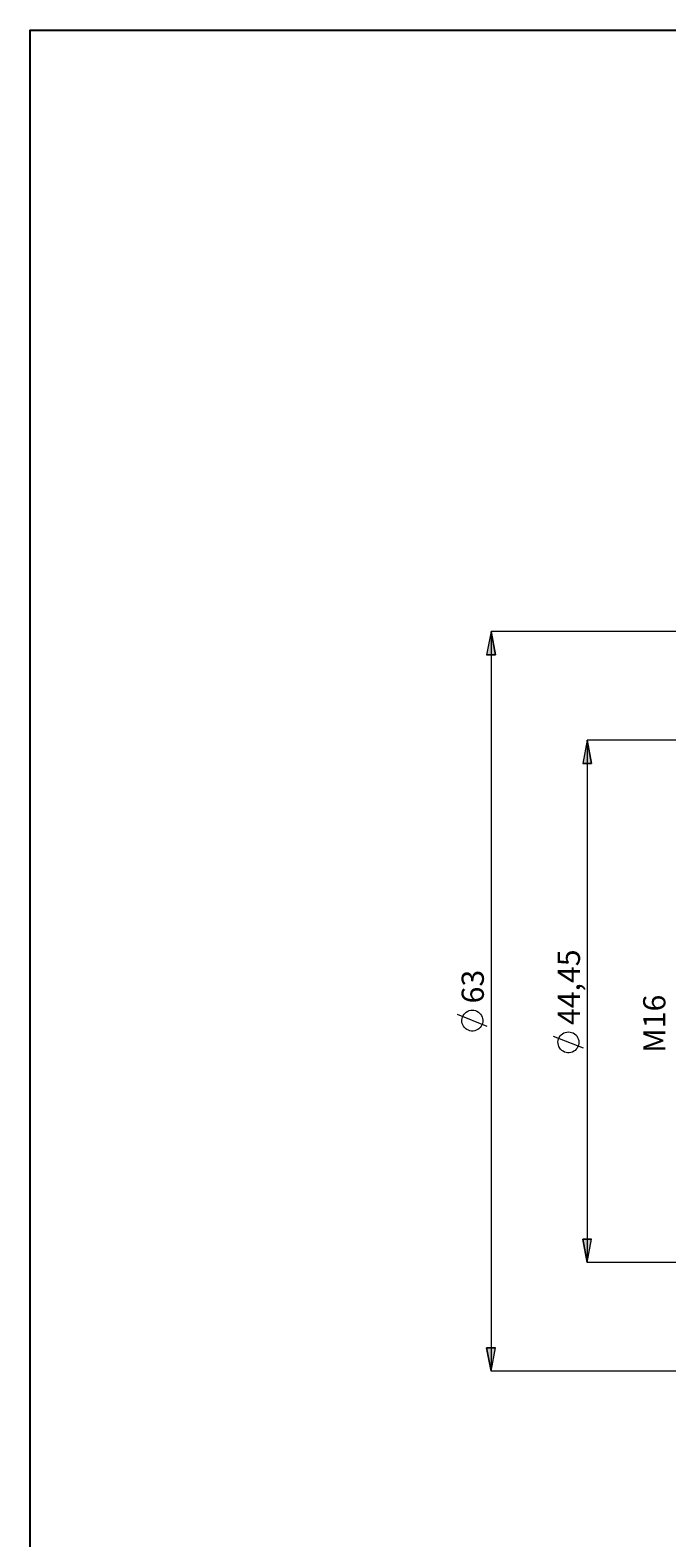
# Model space of a CAD drawing. Extents: x 13 to 827, y 18 to 576.
# Drawn here: x 13 to 166, y 212 to 576 of the extents above; entities that cross this region are included whole.
import ezdxf

# ---------------------------------------------------------------- set-up
doc = ezdxf.new("R2010")
doc.units = 0
doc.header["$MEASUREMENT"] = 0
doc.layers.add('Ebene 1', color=7, linetype='Continuous', lineweight=0)

msp = doc.modelspace()

# ---------------------------------------------------------------- hatches: boundary and pattern name
at = {"layer": 'Ebene 1', "true_color": 0x400040, "transparency": 33554687}
h = msp.add_hatch(color=208, dxfattribs=at)
h.dxf.hatch_style = 2
edge = h.paths.add_edge_path()
edge.add_spline(control_points=[(146.93, 404.44), (146.93, 404.44), (148, 398.78), (148, 398.78), (148, 398.78), (145.87, 398.78), (145.87, 398.78)], knot_values=[0, 0, 0, 0, 1, 1, 1, 2, 2, 2, 2], degree=3, periodic=0)
edge.add_line((145.87, 398.78), (146.93, 404.44))
edge = h.paths.add_edge_path()
edge.add_spline(control_points=[(146.93, 278.44), (146.93, 278.44), (145.87, 284.11), (145.87, 284.11), (145.87, 284.11), (148, 284.11), (148, 284.11)], knot_values=[0, 0, 0, 0, 1, 1, 1, 2, 2, 2, 2], degree=3, periodic=0)
edge.add_line((148, 284.11), (146.93, 278.44))
edge = h.paths.add_edge_path()
edge.add_spline(control_points=[(123.77, 430.66), (123.77, 430.66), (124.83, 425), (124.83, 425), (124.83, 425), (122.71, 425), (122.71, 425)], knot_values=[0, 0, 0, 0, 1, 1, 1, 2, 2, 2, 2], degree=3, periodic=0)
edge.add_line((122.71, 425), (123.77, 430.66))
edge = h.paths.add_edge_path()
edge.add_spline(control_points=[(123.77, 252.22), (123.77, 252.22), (122.71, 257.89), (122.71, 257.89), (122.71, 257.89), (124.83, 257.89), (124.83, 257.89)], knot_values=[0, 0, 0, 0, 1, 1, 1, 2, 2, 2, 2], degree=3, periodic=0)
edge.add_line((124.83, 257.89), (123.77, 252.22))
edge = h.paths.add_edge_path()
edge.add_spline(control_points=[(643.52, 361.29), (643.52, 361.29), (644.59, 355.62), (644.59, 355.62), (644.59, 355.62), (642.46, 355.62), (642.46, 355.62)], knot_values=[0, 0, 0, 0, 1, 1, 1, 2, 2, 2, 2], degree=3, periodic=0)
edge.add_line((642.46, 355.62), (643.52, 361.29))
edge = h.paths.add_edge_path()
edge.add_spline(control_points=[(643.52, 321.6), (643.52, 321.6), (642.46, 327.27), (642.46, 327.27), (642.46, 327.27), (644.59, 327.27), (644.59, 327.27)], knot_values=[0, 0, 0, 0, 1, 1, 1, 2, 2, 2, 2], degree=3, periodic=0)
edge.add_line((644.59, 327.27), (643.52, 321.6))
edge = h.paths.add_edge_path()
edge.add_spline(control_points=[(682.45, 389.63), (682.45, 389.63), (683.52, 383.96), (683.52, 383.96), (683.52, 383.96), (681.39, 383.96), (681.39, 383.96)], knot_values=[0, 0, 0, 0, 1, 1, 1, 2, 2, 2, 2], degree=3, periodic=0)
edge.add_line((681.39, 383.96), (682.45, 389.63))
edge = h.paths.add_edge_path()
edge.add_spline(control_points=[(682.45, 293.26), (682.45, 293.26), (681.39, 298.92), (681.39, 298.92), (681.39, 298.92), (683.52, 298.92), (683.52, 298.92)], knot_values=[0, 0, 0, 0, 1, 1, 1, 2, 2, 2, 2], degree=3, periodic=0)
edge.add_line((683.52, 298.92), (682.45, 293.26))

# ---------------------------------------------------------------- linework, layer by layer
at = {"layer": 'Ebene 1', "color": 18, "lineweight": 25, "true_color": 0x000000}
msp.add_lwpolyline([(12.7, 18.32), (12.7, 575.68), (827.3, 575.68), (827.3, 18.32)], close=True, dxfattribs=at)
at = {"layer": 'Ebene 1', "color": 208, "lineweight": 18, "true_color": 0x400040}
for points, knots in [([(123.77, 430.66), (123.77, 430.66), (124.83, 425), (124.83, 425), (124.83, 425), (122.71, 425), (122.71, 425), (122.71, 425), (123.77, 430.66), (123.77, 430.66)], [0, 0, 0, 0, 1, 1, 1, 2, 2, 2, 3, 3, 3, 3]), ([(146.93, 404.44), (146.93, 404.44), (148, 398.78), (148, 398.78), (148, 398.78), (145.87, 398.78), (145.87, 398.78), (145.87, 398.78), (146.93, 404.44), (146.93, 404.44)], [0, 0, 0, 0, 1, 1, 1, 2, 2, 2, 3, 3, 3, 3]), ([(119.27, 339.32), (119.27, 339.32), (118.89, 339.29), (118.89, 339.29), (118.89, 339.29), (118.51, 339.2), (118.51, 339.2), (118.51, 339.2), (118.15, 339.05), (118.15, 339.05), (118.15, 339.05), (117.82, 338.86), (117.82, 338.86), (117.82, 338.86), (117.52, 338.61), (117.52, 338.61), (117.52, 338.61), (117.27, 338.32), (117.27, 338.32), (117.27, 338.32), (117.06, 338), (117.06, 338), (117.06, 338), (116.9, 337.65), (116.9, 337.65), (116.9, 337.65), (116.8, 337.28), (116.8, 337.28), (116.8, 337.28), (116.75, 336.89), (116.75, 336.89), (116.75, 336.89), (116.77, 336.51), (116.77, 336.51), (116.77, 336.51), (116.84, 336.13), (116.84, 336.13), (116.84, 336.13), (116.97, 335.77), (116.97, 335.77), (116.97, 335.77), (117.16, 335.43), (117.16, 335.43), (117.16, 335.43), (117.39, 335.12), (117.39, 335.12), (117.39, 335.12), (117.67, 334.85), (117.67, 334.85), (117.67, 334.85), (117.98, 334.63), (117.98, 334.63), (117.98, 334.63), (118.33, 334.46), (118.33, 334.46), (118.33, 334.46), (118.7, 334.34), (118.7, 334.34), (118.7, 334.34), (119.08, 334.28), (119.08, 334.28), (119.08, 334.28), (119.46, 334.28), (119.46, 334.28), (119.46, 334.28), (119.84, 334.34), (119.84, 334.34), (119.84, 334.34), (120.21, 334.46), (120.21, 334.46), (120.21, 334.46), (120.56, 334.63), (120.56, 334.63), (120.56, 334.63), (120.87, 334.85), (120.87, 334.85), (120.87, 334.85), (121.15, 335.12), (121.15, 335.12), (121.15, 335.12), (121.39, 335.43), (121.39, 335.43), (121.39, 335.43), (121.57, 335.77), (121.57, 335.77), (121.57, 335.77), (121.7, 336.13), (121.7, 336.13), (121.7, 336.13), (121.77, 336.51), (121.77, 336.51), (121.77, 336.51), (121.79, 336.89), (121.79, 336.89), (121.79, 336.89), (121.74, 337.28), (121.74, 337.28), (121.74, 337.28), (121.64, 337.65), (121.64, 337.65), (121.64, 337.65), (121.48, 338), (121.48, 338), (121.48, 338), (121.27, 338.32), (121.27, 338.32), (121.27, 338.32), (121.02, 338.61), (121.02, 338.61), (121.02, 338.61), (120.72, 338.86), (120.72, 338.86), (120.72, 338.86), (120.39, 339.05), (120.39, 339.05), (120.39, 339.05), (120.03, 339.2), (120.03, 339.2), (120.03, 339.2), (119.66, 339.29), (119.66, 339.29), (119.66, 339.29), (119.27, 339.32), (119.27, 339.32)], [0, 0, 0, 0, 1, 1, 1, 2, 2, 2, 3, 3, 3, 4, 4, 4, 5, 5, 5, 6, 6, 6, 7, 7, 7, 8, 8, 8, 9, 9, 9, 10, 10, 10, 11, 11, 11, 12, 12, 12, 13, 13, 13, 14, 14, 14, 15, 15, 15, 16, 16, 16, 17, 17, 17, 18, 18, 18, 19, 19, 19, 20, 20, 20, 21, 21, 21, 22, 22, 22, 23, 23, 23, 24, 24, 24, 25, 25, 25, 26, 26, 26, 27, 27, 27, 28, 28, 28, 29, 29, 29, 30, 30, 30, 31, 31, 31, 32, 32, 32, 33, 33, 33, 34, 34, 34, 35, 35, 35, 36, 36, 36, 37, 37, 37, 38, 38, 38, 39, 39, 39, 40, 40, 40, 41, 41, 41, 41]), ([(142.43, 334.08), (142.43, 334.08), (142.05, 334.05), (142.05, 334.05), (142.05, 334.05), (141.67, 333.96), (141.67, 333.96), (141.67, 333.96), (141.31, 333.82), (141.31, 333.82), (141.31, 333.82), (140.98, 333.62), (140.98, 333.62), (140.98, 333.62), (140.69, 333.38), (140.69, 333.38), (140.69, 333.38), (140.43, 333.09), (140.43, 333.09), (140.43, 333.09), (140.22, 332.76), (140.22, 332.76), (140.22, 332.76), (140.06, 332.41), (140.06, 332.41), (140.06, 332.41), (139.96, 332.04), (139.96, 332.04), (139.96, 332.04), (139.91, 331.66), (139.91, 331.66), (139.91, 331.66), (139.93, 331.27), (139.93, 331.27), (139.93, 331.27), (140, 330.89), (140, 330.89), (140, 330.89), (140.13, 330.53), (140.13, 330.53), (140.13, 330.53), (140.32, 330.19), (140.32, 330.19), (140.32, 330.19), (140.55, 329.88), (140.55, 329.88), (140.55, 329.88), (140.83, 329.62), (140.83, 329.62), (140.83, 329.62), (141.14, 329.39), (141.14, 329.39), (141.14, 329.39), (141.49, 329.22), (141.49, 329.22), (141.49, 329.22), (141.86, 329.11), (141.86, 329.11), (141.86, 329.11), (142.24, 329.05), (142.24, 329.05), (142.24, 329.05), (142.63, 329.05), (142.63, 329.05), (142.63, 329.05), (143.01, 329.11), (143.01, 329.11), (143.01, 329.11), (143.37, 329.22), (143.37, 329.22), (143.37, 329.22), (143.72, 329.39), (143.72, 329.39), (143.72, 329.39), (144.04, 329.62), (144.04, 329.62), (144.04, 329.62), (144.31, 329.88), (144.31, 329.88), (144.31, 329.88), (144.55, 330.19), (144.55, 330.19), (144.55, 330.19), (144.73, 330.53), (144.73, 330.53), (144.73, 330.53), (144.86, 330.89), (144.86, 330.89), (144.86, 330.89), (144.94, 331.27), (144.94, 331.27), (144.94, 331.27), (144.95, 331.66), (144.95, 331.66), (144.95, 331.66), (144.91, 332.04), (144.91, 332.04), (144.91, 332.04), (144.8, 332.41), (144.8, 332.41), (144.8, 332.41), (144.65, 332.76), (144.65, 332.76), (144.65, 332.76), (144.44, 333.09), (144.44, 333.09), (144.44, 333.09), (144.18, 333.38), (144.18, 333.38), (144.18, 333.38), (143.88, 333.62), (143.88, 333.62), (143.88, 333.62), (143.55, 333.82), (143.55, 333.82), (143.55, 333.82), (143.19, 333.96), (143.19, 333.96), (143.19, 333.96), (142.82, 334.05), (142.82, 334.05), (142.82, 334.05), (142.43, 334.08), (142.43, 334.08)], [0, 0, 0, 0, 1, 1, 1, 2, 2, 2, 3, 3, 3, 4, 4, 4, 5, 5, 5, 6, 6, 6, 7, 7, 7, 8, 8, 8, 9, 9, 9, 10, 10, 10, 11, 11, 11, 12, 12, 12, 13, 13, 13, 14, 14, 14, 15, 15, 15, 16, 16, 16, 17, 17, 17, 18, 18, 18, 19, 19, 19, 20, 20, 20, 21, 21, 21, 22, 22, 22, 23, 23, 23, 24, 24, 24, 25, 25, 25, 26, 26, 26, 27, 27, 27, 28, 28, 28, 29, 29, 29, 30, 30, 30, 31, 31, 31, 32, 32, 32, 33, 33, 33, 34, 34, 34, 35, 35, 35, 36, 36, 36, 37, 37, 37, 38, 38, 38, 39, 39, 39, 40, 40, 40, 41, 41, 41, 41]), ([(146.93, 278.44), (146.93, 278.44), (145.87, 284.11), (145.87, 284.11), (145.87, 284.11), (148, 284.11), (148, 284.11), (148, 284.11), (146.93, 278.44), (146.93, 278.44)], [0, 0, 0, 0, 1, 1, 1, 2, 2, 2, 3, 3, 3, 3]), ([(123.77, 252.22), (123.77, 252.22), (122.71, 257.89), (122.71, 257.89), (122.71, 257.89), (124.83, 257.89), (124.83, 257.89), (124.83, 257.89), (123.77, 252.22), (123.77, 252.22)], [0, 0, 0, 0, 1, 1, 1, 2, 2, 2, 3, 3, 3, 3])]:
    msp.add_open_spline(points, degree=3, knots=knots, dxfattribs=at)
at = {"layer": 'Ebene 1'}
for points in [[(123.77, 430.66), (123.77, 430.66), (124.83, 425), (124.83, 425), (124.83, 425), (122.71, 425), (122.71, 425)], [(146.93, 404.44), (146.93, 404.44), (148, 398.78), (148, 398.78), (148, 398.78), (145.87, 398.78), (145.87, 398.78)], [(146.93, 278.44), (146.93, 278.44), (145.87, 284.11), (145.87, 284.11), (145.87, 284.11), (148, 284.11), (148, 284.11)], [(123.77, 252.22), (123.77, 252.22), (122.71, 257.89), (122.71, 257.89), (122.71, 257.89), (124.83, 257.89), (124.83, 257.89)]]:
    msp.add_open_spline(points, degree=3, knots=[0, 0, 0, 0, 1, 1, 1, 2, 2, 2, 2], dxfattribs=at)
at = {"layer": 'Ebene 1', "color": 208, "lineweight": 18, "true_color": 0x400040}
for points in [[(366.85, 430.66), (366.85, 430.66), (123.77, 430.66), (123.77, 430.66)], [(123.77, 430.66), (123.77, 430.66), (123.77, 252.22), (123.77, 252.22)], [(369.01, 404.44), (369.01, 404.44), (146.93, 404.44), (146.93, 404.44)], [(146.93, 404.44), (146.93, 404.44), (146.93, 278.44), (146.93, 278.44)], [(122.87, 335.36), (122.87, 335.36), (115.67, 338.24), (115.67, 338.24)], [(146.03, 330.12), (146.03, 330.12), (138.83, 333), (138.83, 333)], [(181.47, 278.44), (181.47, 278.44), (146.93, 278.44), (146.93, 278.44)], [(181.47, 252.22), (181.47, 252.22), (123.77, 252.22), (123.77, 252.22)]]:
    msp.add_open_spline(points, degree=3, dxfattribs=at)

# ---------------------------------------------------------------- texts
at = {"layer": 'Ebene 1', "char_height": 0.2, "attachment_point": 7, "rotation": 90}
for s, insert in [('\\C208;\\c4194368;\\FCentury Gothic|b0|i0|c1;\\H5.351843;\\W1.000302;44,45  ', (145.2, 335.72)), ('\\C208;\\c4194368;\\FCentury Gothic|b0|i0|c1;\\H5.351843;\\W1.000302;63  ', (122.04, 340.95)), ('\\C208;\\c4194368;\\FCentury Gothic|b0|i0|c1;\\H5.351843;\\W1.000133;  M16  ', (165.8, 329.02))]:
    msp.add_mtext(s, dxfattribs=dict(at, insert=insert))

doc.saveas('drawing.dxf')
